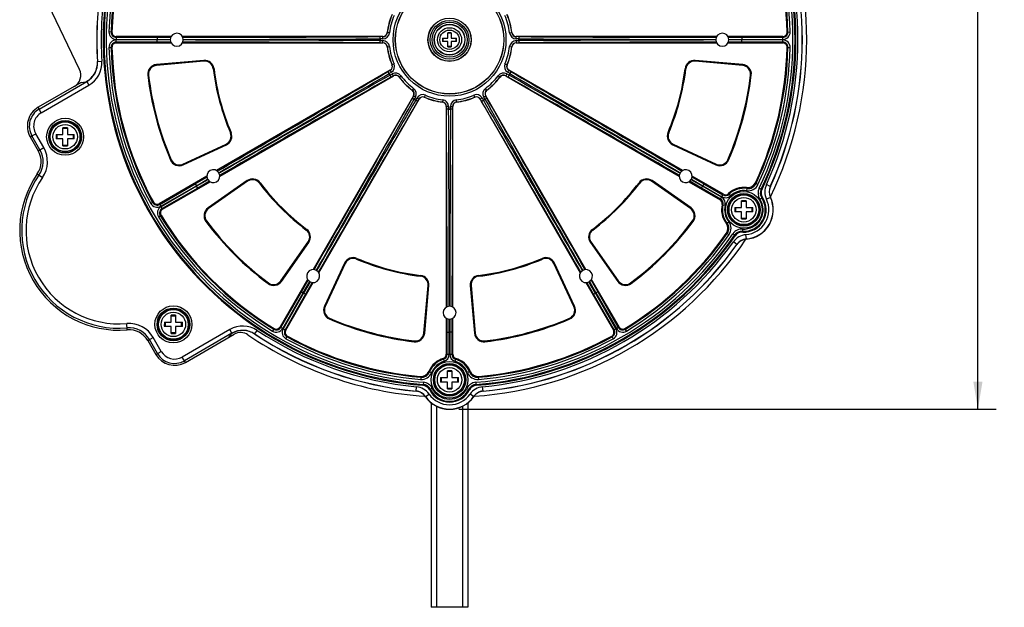
# Model space of a CAD drawing. Units: inches. Extents: x 0 to 34, y 0 to 22.
# Drawn here: x 11.3 to 18, y 8 to 12 of the extents above; entities that cross this region are included whole.
import ezdxf

# ---------------------------------------------------------------- set-up
doc = ezdxf.new("R2010")
doc.units = ezdxf.units.IN
doc.header["$LTSCALE"] = 1.87
doc.header["$MEASUREMENT"] = 0
doc.layers.get('0').update_dxf_attribs({"linetype": 'CONTINUOUS'})
doc.layers.add('ALL_ASM_MEM', color=7, linetype='CONTINUOUS')
doc.styles.get("Standard").update_dxf_attribs({"font": 'txt', "width": 0.8})
doc.dimstyles.new('DIMSTYLE_1', dxfattribs={"dimtxt": 0.15, "dimasz": 0.1875, "dimexe": 0.125, "dimexo": 0.0625, "dimgap": 0.075, "dimtad": 0, "dimtih": 1, "dimtoh": 1, "dimlfac": 1.333333, "dimzin": 0, "dimdsep": 46, "dimtxsty": 'Standard', "dimblk": '_FILLED', "dimblk1": '_FILLED', "dimblk2": '_FILLED', "dimcen": 0.09, "dimadec": 0, "dimazin": 0, "dimtp": 0.01, "dimtm": 0.01, "dimtfac": 1, "dimtofl": 0, "dimtmove": 0, "dimatfit": 3, "dimldrblk": '_FILLED', "dimfxl": 0, "dimtolj": 1, "dimtzin": 0, "dimarcsym": 0})

# ---------------------------------------------------------------- blocks, each defined once
blk = doc.blocks.new('_FILLED')
at = {"color": 0, "linetype": 'ByBlock'}
blk.add_solid([(0, 0), (-1, 0.167), (-1, -0.167)], dxfattribs=at)
blk = doc.blocks.new('*D1')
at = {"color": 2, "linetype": 'Continuous'}
for p, q in [((13.3063, 16.3949), (17.9229, 16.3949)), ((17.7979, 16.3949), (17.7979, 13.0267)), ((17.7979, 9.3585), (17.7979, 12.5017)), ((14.2567, 9.3585), (17.9229, 9.3585))]:
    blk.add_line(p, q, dxfattribs=at)
at = {"color": 2, "linetype": 'Continuous', "xscale": 0.1875, "yscale": 0.1875, "zscale": 0.1875}
for p, rotation in [((17.7979, 16.3949), 90), ((17.7979, 9.3585), 270)]:
    blk.add_blockref('_FILLED', p, dxfattribs=dict(at, rotation=rotation))
at = {"color": 2, "linetype": 'Continuous', "insert": (17.4979, 12.9517), "char_height": 0.15, "width": 0.96, "attachment_point": 2, "line_spacing_factor": 0.9}
blk.add_mtext('9.4\\P[238,30]', dxfattribs=at)

msp = doc.modelspace()

# ---------------------------------------------------------------- linework, layer by layer
at = {"layer": 'ALL_ASM_MEM', "color": 7, "linetype": 'Continuous'}
for p, q in [((11.6709, 11.6741), (11.4589, 12.1153)), ((12.2956, 11.8993), (11.9211, 11.8993)), ((13.7394, 11.8993), (12.3723, 11.8993)), ((14.1461, 11.8884), (14.1829, 11.8884)), ((14.1492, 11.8884), (14.1492, 11.8659)), ((14.1829, 11.8884), (14.1829, 11.9252)), ((14.2054, 11.9222), (14.1829, 11.9222)), ((14.2054, 11.9252), (14.2054, 11.8884)), ((14.2054, 11.8884), (14.2422, 11.8884)), ((14.2392, 11.8659), (14.2392, 11.8884)), ((16.016, 11.8993), (14.6489, 11.8993)), ((16.4672, 11.8993), (16.0928, 11.8993)), ((11.9211, 11.855), (12.2956, 11.855)), ((12.3723, 11.855), (13.7394, 11.855)), ((14.1829, 11.8659), (14.1461, 11.8659)), ((14.1829, 11.8291), (14.1829, 11.8659)), ((14.1829, 11.8322), (14.2054, 11.8322)), ((14.2054, 11.8659), (14.2054, 11.8291)), ((14.2422, 11.8659), (14.2054, 11.8659)), ((14.6489, 11.855), (16.016, 11.855)), ((16.0928, 11.855), (16.4672, 11.855)), ((12.5181, 11.7359), (12.1943, 11.7076)), ((12.5185, 11.7306), (12.1948, 11.7023)), ((16.1935, 11.7023), (15.8698, 11.7306)), ((16.194, 11.7076), (15.8703, 11.7359)), ((13.7893, 11.669), (12.6053, 10.9854)), ((12.6274, 10.9471), (13.8114, 11.6306)), ((14.5769, 11.6306), (15.7609, 10.9471)), ((15.783, 10.9854), (14.5991, 11.669)), ((11.6809, 11.5854), (11.3883, 11.4165)), ((11.6809, 11.5854), (11.7139, 11.5902)), ((11.7139, 11.5902), (11.7187, 11.5929)), ((13.9476, 11.4944), (13.264, 10.3105)), ((15.1243, 10.3105), (14.4407, 11.4944)), ((13.3024, 10.2883), (13.986, 11.4723)), ((14.172, 11.4224), (14.172, 10.0553)), ((14.2163, 10.0553), (14.2163, 11.4224)), ((14.4024, 11.4723), (15.0859, 10.2883)), ((11.5107, 11.2308), (11.5573, 11.2308)), ((11.5161, 11.2308), (11.5161, 11.2008)), ((11.5573, 11.2308), (11.5573, 11.2774)), ((11.5873, 11.2721), (11.5573, 11.2721)), ((11.5873, 11.2774), (11.5873, 11.2308)), ((11.5873, 11.2308), (11.6339, 11.2308)), ((11.6286, 11.2008), (11.6286, 11.2308)), ((11.3343, 11.2148), (11.3889, 11.1201)), ((11.5573, 11.2008), (11.5107, 11.2008)), ((11.5573, 11.1543), (11.5573, 11.2008)), ((11.5573, 11.1596), (11.5873, 11.1596)), ((11.5873, 11.2008), (11.5873, 11.1543)), ((11.6339, 11.2008), (11.5873, 11.2008)), ((12.3752, 11.029), (12.6697, 11.1663)), ((12.3775, 11.0241), (12.672, 11.1614)), ((15.7163, 11.1614), (16.0109, 11.0241)), ((15.7186, 11.1663), (16.0131, 11.029)), ((12.5389, 10.9471), (12.2146, 10.7598)), ((16.0618, 10.8244), (15.8495, 10.9471)), ((12.2367, 10.7215), (12.561, 10.9087)), ((12.8132, 10.9168), (12.547, 10.7304)), ((12.8163, 10.9124), (12.5501, 10.726)), ((15.8382, 10.726), (15.572, 10.9124)), ((15.8413, 10.7304), (15.5751, 10.9168)), ((15.8273, 10.9087), (16.0397, 10.7861)), ((16.1865, 10.7332), (16.1865, 10.7798)), ((16.2165, 10.7745), (16.1865, 10.7745)), ((16.2165, 10.7798), (16.2165, 10.7332)), ((16.1399, 10.7332), (16.1865, 10.7332)), ((16.1865, 10.7032), (16.1399, 10.7032)), ((16.1453, 10.7332), (16.1453, 10.7032)), ((16.1865, 10.6566), (16.1865, 10.7032)), ((16.2165, 10.7332), (16.2631, 10.7332)), ((16.2631, 10.7032), (16.2165, 10.7032)), ((16.2165, 10.7032), (16.2165, 10.6566)), ((16.2578, 10.7032), (16.2578, 10.7332)), ((16.1865, 10.662), (16.2165, 10.662)), ((13.043, 10.2331), (13.2294, 10.4993)), ((13.0474, 10.2301), (13.2338, 10.4963)), ((15.1545, 10.4963), (15.3409, 10.2301)), ((15.1589, 10.4993), (15.3453, 10.2331)), ((13.4784, 10.355), (13.3411, 10.0605)), ((13.4833, 10.3527), (13.346, 10.0582)), ((15.0424, 10.0582), (14.905, 10.3527)), ((15.0472, 10.0605), (14.9099, 10.355)), ((13.2257, 10.244), (13.0385, 9.9197)), ((13.0768, 9.8976), (13.264, 10.2219)), ((15.1243, 10.2219), (15.3115, 9.8976)), ((15.3499, 9.9197), (15.1626, 10.244)), ((14.0192, 9.8778), (14.0476, 10.2015)), ((14.0246, 9.8773), (14.0529, 10.2011)), ((14.3354, 10.2011), (14.3637, 9.8773)), ((14.3408, 10.2015), (14.3691, 9.8778)), ((12.2489, 9.9523), (12.2955, 9.9523)), ((12.2543, 9.9523), (12.2543, 9.9223)), ((12.2955, 9.9523), (12.2955, 9.9989)), ((12.3255, 9.9935), (12.2955, 9.9935)), ((12.3255, 9.9989), (12.3255, 9.9523)), ((12.3255, 9.9523), (12.3721, 9.9523)), ((12.3668, 9.9223), (12.3668, 9.9523)), ((14.172, 9.9786), (14.172, 9.7333)), ((14.2163, 9.7333), (14.2163, 9.9786)), ((12.2955, 9.9223), (12.2489, 9.9223)), ((12.2955, 9.8757), (12.2955, 9.9223)), ((12.2955, 9.881), (12.3255, 9.881)), ((12.3255, 9.9223), (12.3255, 9.8757)), ((12.3721, 9.9223), (12.3255, 9.9223)), ((12.7055, 9.8727), (12.6848, 9.8465)), ((12.7102, 9.8755), (12.7055, 9.8727)), ((12.1359, 9.8263), (12.1906, 9.7316)), ((12.3922, 9.6776), (12.7251, 9.8698)), ((14.1792, 9.5743), (14.1792, 9.6209)), ((14.2092, 9.6155), (14.1792, 9.6155)), ((14.2092, 9.6209), (14.2092, 9.5743)), ((14.1326, 9.5743), (14.1792, 9.5743)), ((14.1792, 9.5443), (14.1326, 9.5443)), ((14.1379, 9.5743), (14.1379, 9.5443)), ((14.1792, 9.4977), (14.1792, 9.5443)), ((14.2092, 9.5743), (14.2558, 9.5743)), ((14.2558, 9.5443), (14.2092, 9.5443)), ((14.2092, 9.5443), (14.2092, 9.4977)), ((14.2504, 9.5443), (14.2504, 9.5743)), ((14.1792, 9.503), (14.2092, 9.503)), ((14.0687, 9.4027), (14.0687, 8.0091)), ((14.3197, 9.4027), (14.3197, 8.0091)), ((14.3196, 8.0091), (14.0687, 8.0091))]:
    msp.add_line(p, q, dxfattribs=at)
at = {"layer": 'ALL_ASM_MEM', "color": 9, "linetype": 'Continuous'}
for p, q in [((11.8916, 11.9295), (11.8712, 11.93)), ((11.9211, 11.8993), (11.9211, 11.8789)), ((11.9211, 11.8936), (12.201, 11.8936)), ((12.201, 11.8936), (12.201, 11.8789)), ((12.201, 11.8936), (12.2928, 11.8936)), ((13.7394, 11.8983), (13.7205, 11.8983)), ((13.7394, 11.8835), (13.7394, 11.8993)), ((13.7844, 11.9237), (13.7687, 11.9255)), ((14.6039, 11.9237), (14.6196, 11.9255)), ((14.6489, 11.8835), (14.6489, 11.8993)), ((14.6678, 11.8983), (14.6489, 11.8983)), ((16.0955, 11.8936), (16.1873, 11.8936)), ((16.1873, 11.8936), (16.4672, 11.8936)), ((16.1873, 11.8936), (16.1873, 11.8789)), ((16.4672, 11.8789), (16.4672, 11.8993)), ((16.4967, 11.9295), (16.5172, 11.93)), ((11.8712, 11.8244), (11.8916, 11.8248)), ((11.9211, 11.8789), (12.201, 11.8789)), ((11.9211, 11.855), (11.9211, 11.8755)), ((12.201, 11.8755), (11.9211, 11.8755)), ((12.201, 11.8607), (11.9211, 11.8607)), ((12.201, 11.8789), (12.2897, 11.8789)), ((12.201, 11.8607), (12.201, 11.8755)), ((12.2897, 11.8755), (12.201, 11.8755)), ((12.2928, 11.8607), (12.201, 11.8607)), ((13.7205, 11.8561), (13.7394, 11.8561)), ((13.7394, 11.8835), (13.7218, 11.8835)), ((13.7218, 11.8708), (13.7394, 11.8708)), ((13.7394, 11.855), (13.7394, 11.8708)), ((13.7687, 11.8288), (13.7844, 11.8306)), ((14.6039, 11.8306), (14.6196, 11.8288)), ((14.6666, 11.8835), (14.6489, 11.8835)), ((14.6489, 11.8708), (14.6489, 11.855)), ((14.6489, 11.8708), (14.6666, 11.8708)), ((14.6489, 11.8561), (14.6678, 11.8561)), ((16.1873, 11.8607), (16.0955, 11.8607)), ((16.0987, 11.8789), (16.1873, 11.8789)), ((16.1873, 11.8755), (16.0987, 11.8755)), ((16.1873, 11.8789), (16.4672, 11.8789)), ((16.4672, 11.8755), (16.1873, 11.8755)), ((16.1873, 11.8607), (16.1873, 11.8755)), ((16.4672, 11.8607), (16.1873, 11.8607)), ((16.4672, 11.855), (16.4672, 11.8755)), ((16.4967, 11.8248), (16.5172, 11.8244)), ((11.7933, 11.7292), (11.7922, 11.7297)), ((11.7933, 11.7292), (11.8227, 11.731)), ((12.1948, 11.7023), (12.1943, 11.7076)), ((12.5185, 11.7306), (12.5181, 11.7359)), ((13.8161, 11.7126), (13.8016, 11.7063)), ((14.5723, 11.7126), (14.5867, 11.7063)), ((15.8698, 11.7306), (15.8703, 11.7359)), ((16.1935, 11.7023), (16.194, 11.7076)), ((12.1413, 11.6365), (12.1359, 11.6359)), ((12.5823, 11.679), (12.5876, 11.6796)), ((13.7898, 11.6681), (13.7734, 11.6586)), ((13.7972, 11.6553), (13.7819, 11.6465)), ((13.7882, 11.6355), (13.8035, 11.6443)), ((13.7972, 11.6553), (13.7893, 11.669)), ((13.7945, 11.6221), (13.8109, 11.6315)), ((13.8114, 11.6306), (13.8035, 11.6443)), ((13.8499, 11.6226), (13.8626, 11.632)), ((14.5257, 11.632), (14.5384, 11.6226)), ((14.5848, 11.6443), (14.5769, 11.6306)), ((14.5774, 11.6315), (14.5938, 11.6221)), ((14.5848, 11.6443), (14.6001, 11.6355)), ((14.5912, 11.6553), (14.5991, 11.669)), ((14.6064, 11.6465), (14.5912, 11.6553)), ((14.6149, 11.6586), (14.5985, 11.6681)), ((15.806, 11.679), (15.8007, 11.6796)), ((16.247, 11.6365), (16.2524, 11.6359)), ((11.395, 11.4048), (11.7198, 11.5923)), ((11.4098, 11.3793), (11.7345, 11.5668)), ((11.7198, 11.5923), (11.7187, 11.5929)), ((11.7198, 11.5923), (11.7345, 11.5668)), ((13.9485, 11.4939), (13.939, 11.4775)), ((13.949, 11.5456), (13.9396, 11.5329)), ((13.9613, 11.4865), (13.9476, 11.4944)), ((13.9613, 11.4865), (13.9525, 11.4712)), ((14.0233, 11.4846), (14.0296, 11.4991)), ((14.3587, 11.4991), (14.365, 11.4846)), ((14.427, 11.4865), (14.4407, 11.4944)), ((14.4358, 11.4712), (14.427, 11.4865)), ((14.4487, 11.5329), (14.4393, 11.5456)), ((14.4493, 11.4775), (14.4398, 11.4939)), ((13.9635, 11.4649), (13.9723, 11.4802)), ((13.9723, 11.4802), (13.986, 11.4723)), ((13.9756, 11.4564), (13.9851, 11.4728)), ((14.1476, 11.4675), (14.1458, 11.4518)), ((14.1878, 11.4224), (14.172, 11.4224)), ((14.1731, 11.4224), (14.1731, 11.4035)), ((14.1878, 11.4224), (14.1878, 11.4048)), ((14.2005, 11.4048), (14.2005, 11.4224)), ((14.2005, 11.4224), (14.2163, 11.4224)), ((14.2153, 11.4035), (14.2153, 11.4224)), ((14.2425, 11.4518), (14.2407, 11.4675)), ((14.416, 11.4802), (14.4024, 11.4723)), ((14.4033, 11.4728), (14.4127, 11.4564)), ((14.416, 11.4802), (14.4249, 11.4649)), ((11.4098, 11.3793), (11.3883, 11.4165)), ((11.3343, 11.2148), (11.3715, 11.2363)), ((11.4006, 11.1268), (11.3459, 11.2215)), ((11.4261, 11.1416), (11.3715, 11.2363)), ((12.6991, 11.2429), (12.7041, 11.245)), ((15.6892, 11.2429), (15.6842, 11.245)), ((12.6697, 11.1663), (12.672, 11.1614)), ((15.7186, 11.1663), (15.7163, 11.1614)), ((11.3889, 11.1201), (11.4261, 11.1416)), ((12.296, 11.0591), (12.2911, 11.057)), ((12.3752, 11.029), (12.3775, 11.0241)), ((16.0131, 11.029), (16.0109, 11.0241)), ((16.0923, 11.0591), (16.0972, 11.057)), ((11.3826, 10.9624), (11.4179, 10.938)), ((12.2174, 10.7549), (12.4598, 10.8949)), ((12.2248, 10.7421), (12.4672, 10.8821)), ((12.4598, 10.8949), (12.5393, 10.9408)), ((12.4598, 10.8949), (12.4672, 10.8821)), ((12.4672, 10.8821), (12.544, 10.9264)), ((12.5457, 10.9234), (12.4689, 10.8791)), ((12.5558, 10.9122), (12.4763, 10.8664)), ((12.8163, 10.9124), (12.8132, 10.9168)), ((12.8973, 10.8996), (12.9016, 10.9028)), ((15.491, 10.8996), (15.4867, 10.9028)), ((15.572, 10.9124), (15.5751, 10.9168)), ((15.912, 10.8664), (15.8325, 10.9122)), ((15.9194, 10.8791), (15.8426, 10.9234)), ((15.8444, 10.9264), (15.9211, 10.8821)), ((15.849, 10.9408), (15.9285, 10.8949)), ((15.9285, 10.8949), (15.9211, 10.8821)), ((15.9211, 10.8821), (16.0516, 10.8067)), ((15.9285, 10.8949), (16.059, 10.8195)), ((16.2843, 10.8964), (16.2977, 10.8902)), ((16.382, 10.8774), (16.3551, 10.8897)), ((12.4689, 10.8791), (12.2265, 10.7392)), ((12.4763, 10.8664), (12.2339, 10.7264)), ((12.4763, 10.8664), (12.4689, 10.8791)), ((15.912, 10.8664), (15.9194, 10.8791)), ((16.0425, 10.791), (15.912, 10.8664)), ((16.0499, 10.8038), (15.9194, 10.8791)), ((16.0516, 10.8067), (16.0618, 10.8244)), ((16.0969, 10.8286), (16.111, 10.8137)), ((16.2225, 10.8631), (16.2204, 10.8485)), ((16.3056, 10.8645), (16.3189, 10.8581)), ((16.382, 10.8774), (16.3831, 10.8774)), ((12.1739, 10.7712), (12.156, 10.7614)), ((12.2146, 10.7598), (12.2248, 10.7421)), ((16.0397, 10.7861), (16.0499, 10.8038)), ((16.0536, 10.7536), (16.0735, 10.7489)), ((16.3109, 10.7915), (16.3231, 10.7997)), ((16.3823, 10.803), (16.3556, 10.7905)), ((16.3823, 10.803), (16.3835, 10.8032)), ((12.2088, 10.6699), (12.2263, 10.6806)), ((12.2367, 10.7215), (12.2265, 10.7392)), ((12.5501, 10.726), (12.547, 10.7304)), ((15.8382, 10.726), (15.8413, 10.7304)), ((12.5366, 10.6423), (12.5323, 10.6391)), ((15.8517, 10.6423), (15.856, 10.6391)), ((16.0865, 10.6276), (16.0981, 10.6368)), ((13.2166, 10.5804), (13.2198, 10.5847)), ((15.1718, 10.5804), (15.1685, 10.5847)), ((16.0886, 10.5574), (16.1007, 10.549)), ((16.1269, 10.5549), (16.1391, 10.5466)), ((16.1927, 10.5869), (16.1917, 10.5722)), ((16.2185, 10.5192), (16.216, 10.5486)), ((13.2294, 10.4993), (13.2338, 10.4963)), ((15.1589, 10.4993), (15.1545, 10.4963)), ((16.1539, 10.4823), (16.1298, 10.4995)), ((16.1539, 10.4823), (16.1545, 10.4813)), ((16.2185, 10.5192), (16.2189, 10.5182)), ((13.4833, 10.3527), (13.4784, 10.355)), ((13.5599, 10.3821), (13.562, 10.3871)), ((14.8284, 10.3821), (14.8263, 10.3871)), ((14.905, 10.3527), (14.9099, 10.355)), ((12.9593, 10.2196), (12.9561, 10.2153)), ((13.043, 10.2331), (13.0474, 10.2301)), ((13.1834, 10.1593), (13.2292, 10.2388)), ((13.1961, 10.1519), (13.2404, 10.2287)), ((13.2434, 10.227), (13.1991, 10.1502)), ((13.2577, 10.2223), (13.2119, 10.1429)), ((13.9959, 10.2653), (13.9966, 10.2706)), ((14.3924, 10.2653), (14.3917, 10.2706)), ((15.1765, 10.1429), (15.1306, 10.2223)), ((15.1892, 10.1502), (15.1449, 10.227)), ((15.1479, 10.2287), (15.1922, 10.1519)), ((15.1591, 10.2388), (15.205, 10.1593)), ((15.3453, 10.2331), (15.3409, 10.2301)), ((15.429, 10.2196), (15.4322, 10.2153)), ((13.0434, 9.9169), (13.1834, 10.1593)), ((13.0562, 9.9095), (13.1961, 10.1519)), ((13.1991, 10.1502), (13.0591, 9.9078)), ((13.2119, 10.1429), (13.0719, 9.9004)), ((13.1834, 10.1593), (13.1961, 10.1519)), ((13.2119, 10.1429), (13.1991, 10.1502)), ((14.0476, 10.2015), (14.0529, 10.2011)), ((14.3408, 10.2015), (14.3354, 10.2011)), ((15.1765, 10.1429), (15.1892, 10.1502)), ((15.3164, 9.9004), (15.1765, 10.1429)), ((15.3292, 9.9078), (15.1892, 10.1502)), ((15.205, 10.1593), (15.1922, 10.1519)), ((15.1922, 10.1519), (15.3321, 9.9095)), ((15.205, 10.1593), (15.3449, 9.9169)), ((13.346, 10.0582), (13.3411, 10.0605)), ((15.0424, 10.0582), (15.0472, 10.0605)), ((11.9962, 9.8996), (11.9927, 9.9424)), ((13.3761, 9.979), (13.374, 9.9741)), ((14.1777, 9.8841), (14.1777, 9.9758)), ((14.1925, 9.8841), (14.1924, 9.9727)), ((14.1959, 9.9727), (14.1959, 9.8841)), ((14.2106, 9.9758), (14.2106, 9.8841)), ((15.0122, 9.979), (15.0143, 9.9741)), ((12.6955, 9.9023), (12.3708, 9.7148)), ((12.7103, 9.8767), (12.3855, 9.6892)), ((12.7103, 9.8767), (12.6955, 9.9023)), ((12.7103, 9.8767), (12.7102, 9.8755)), ((12.8656, 9.872), (12.8819, 9.8966)), ((12.9975, 9.9093), (12.9869, 9.8918)), ((13.0385, 9.9197), (13.0562, 9.9095)), ((13.0591, 9.9078), (13.0768, 9.8976)), ((14.0192, 9.8778), (14.0246, 9.8773)), ((14.1777, 9.8841), (14.1925, 9.8841)), ((14.1777, 9.7333), (14.1777, 9.8841)), ((14.1925, 9.7333), (14.1925, 9.8841)), ((14.2106, 9.8841), (14.1959, 9.8841)), ((14.1959, 9.8841), (14.1959, 9.7333)), ((14.2106, 9.8841), (14.2106, 9.7333)), ((14.3691, 9.8778), (14.3637, 9.8773)), ((15.3115, 9.8976), (15.3292, 9.9078)), ((15.3321, 9.9095), (15.3499, 9.9197)), ((15.4014, 9.8918), (15.3908, 9.9093)), ((12.1359, 9.8263), (12.1731, 9.8478)), ((12.2022, 9.7384), (12.1476, 9.833)), ((12.2278, 9.7531), (12.1731, 9.8478)), ((12.8656, 9.872), (12.8655, 9.8707)), ((13.0784, 9.839), (13.0882, 9.8569)), ((13.9535, 9.8243), (13.9529, 9.819)), ((14.4348, 9.8243), (14.4354, 9.819)), ((15.3001, 9.8569), (15.3099, 9.839)), ((12.1906, 9.7316), (12.2278, 9.7531)), ((12.3922, 9.6776), (12.3708, 9.7148)), ((14.1509, 9.705), (14.1567, 9.6854)), ((14.172, 9.7333), (14.1925, 9.7333)), ((14.1959, 9.7333), (14.2163, 9.7333)), ((14.2316, 9.6854), (14.2374, 9.705)), ((14.0582, 9.6136), (14.0719, 9.6081)), ((14.3301, 9.6136), (14.3164, 9.6081)), ((13.9984, 9.5766), (13.9972, 9.5619)), ((14.0154, 9.5422), (14.0143, 9.5275)), ((14.3729, 9.5422), (14.374, 9.5275)), ((14.3899, 9.5766), (14.3912, 9.5619)), ((13.9661, 9.4826), (13.9655, 9.4816)), ((13.9661, 9.4826), (13.9689, 9.512)), ((14.076, 9.5012), (14.0628, 9.4947)), ((14.3123, 9.5012), (14.3255, 9.4947)), ((14.4223, 9.4826), (14.4195, 9.512)), ((14.4223, 9.4826), (14.4228, 9.4816)), ((14.0303, 9.4451), (14.0296, 9.4442)), ((14.0303, 9.4451), (14.0545, 9.4619)), ((14.358, 9.4451), (14.3338, 9.4619)), ((14.358, 9.4451), (14.3587, 9.4442)), ((14.1056, 9.3792), (14.1056, 8.0091)), ((14.2827, 9.3792), (14.2827, 8.0091))]:
    msp.add_line(p, q, dxfattribs=at)
for centre, radius in [((14.1942, 11.8772), 0.3849), ((14.1942, 11.8772), 0.3701), ((14.1942, 11.8772), 0.1466), ((14.1942, 11.8772), 0.1318), ((14.1942, 11.8772), 0.1197), ((14.1942, 11.8772), 0.1049), ((14.1942, 11.8772), 0.066), ((11.5723, 11.2158), 0.1261), ((11.5723, 11.2158), 0.1114), ((11.5723, 11.2158), 0.1083), ((11.5723, 11.2158), 0.0833), ((16.2015, 10.7182), 0.1254), ((16.2015, 10.7182), 0.1106), ((16.2015, 10.7182), 0.1083), ((16.2015, 10.7182), 0.0833), ((12.3105, 9.9373), 0.1261), ((12.3105, 9.9373), 0.1114), ((12.3105, 9.9373), 0.1083), ((12.3105, 9.9373), 0.0833), ((14.1942, 9.5593), 0.1254), ((14.1942, 9.5593), 0.1106), ((14.1942, 9.5593), 0.1083), ((14.1942, 9.5593), 0.0833)]:
    msp.add_circle(centre, radius, dxfattribs=at)
at = {"layer": 'ALL_ASM_MEM', "color": 7, "linetype": 'Continuous'}
for centre, radius in [((14.1942, 11.8772), 0.3691), ((14.1942, 11.8772), 0.1476), ((14.1942, 11.8772), 0.1033), ((14.1942, 11.8772), 0.0821), ((11.5723, 11.2158), 0.1013), ((16.2015, 10.7182), 0.1013), ((12.3105, 9.9373), 0.1013), ((14.1942, 9.5593), 0.1013)]:
    msp.add_circle(centre, radius, dxfattribs=at)
at = {"layer": 'ALL_ASM_MEM', "color": 9, "linetype": 'Continuous'}
for centre, radius, start, end in [((14.1942, 11.8772), 2.3236, 151.30229, 178.69771), ((14.1942, 11.8772), 2.3088, 151.30229, 178.69771), ((14.1942, 11.8772), 2.3565, 334.37691, 25.62309), ((14.1942, 11.8772), 2.3088, 1.30229, 25.13658), ((14.1942, 11.8772), 2.3236, 1.30229, 25.13658), ((14.1942, 11.8772), 2.3418, 334.37691, 25.62309), ((14.1942, 11.8772), 2.3759, 335.4412, 24.5588), ((14.1942, 11.8772), 2.4054, 335.4412, 24.5588), ((14.1942, 11.8772), 2.3565, 162.8429, 265.62309), ((14.1942, 11.8772), 2.3418, 162.8429, 265.62309), ((14.1942, 11.8772), 2.4054, 171.0133, 183.52729), ((14.1942, 11.8772), 2.3759, 170.95754, 183.52729), ((14.1942, 11.8772), 0.4271, 156.4827, 173.5173), ((14.1942, 11.8772), 0.4123, 156.4827, 173.5173), ((14.1942, 11.8772), 0.4123, 6.4827, 23.5173), ((14.1942, 11.8772), 0.4271, 6.4827, 23.5173), ((11.9211, 11.9288), 0.05, 178.69771, 270), ((11.9211, 11.9288), 0.0352, 178.69771, 270), ((12.2049, 259.5214), 247.6278, 270.039369, 270.35068), ((13.7394, 11.9288), 0.0306, 270, 353.5173), ((13.7394, 11.9288), 0.0453, 270, 353.5173), ((14.6489, 11.9288), 0.0453, 186.4827, 270), ((14.6489, 11.9288), 0.0306, 186.4827, 270), ((16.1772, 257.6902), 245.7966, 269.648161, 269.961791), ((16.4672, 11.9288), 0.05, 270, 1.30229), ((16.4672, 11.9288), 0.0352, 270, 1.30229), ((11.9211, 11.8255), 0.05, 90, 181.30229), ((14.1942, 11.8772), 2.3236, 181.30229, 208.69771), ((11.9211, 11.8255), 0.0352, 90, 181.30229), ((14.1942, 11.8772), 2.3088, 181.30229, 208.69771), ((14.1942, 11.8772), 1.9931, 179.95108, 180.04892), ((12.2111, -233.9359), 245.7966, 89.648161, 89.961791), ((12.2019, 263.0855), 251.2066, 270.040209, 270.346658), ((12.1992, -240.1147), 251.9901, 89.653818, 89.959315), ((13.7394, 11.8255), 0.0453, 6.4827, 90), ((13.7394, 11.8255), 0.0306, 6.4827, 90), ((14.1942, 11.8772), 0.4271, 186.4827, 203.5173), ((14.1942, 11.8772), 0.4123, 186.4827, 203.5173), ((14.1942, 11.8772), 0.4123, 336.4827, 353.5173), ((14.1942, 11.8772), 0.4271, 336.4827, 353.5173), ((14.6489, 11.8255), 0.0453, 90, 173.5173), ((14.6489, 11.8255), 0.0306, 90, 173.5173), ((16.1891, 263.869), 251.9901, 269.653818, 269.959315), ((16.1864, -239.3312), 251.2066, 90.040209, 90.346658), ((16.1834, -235.767), 247.6278, 90.039369, 90.35068), ((14.1942, 11.8772), 1.9931, 359.95108, 0.04892), ((14.1942, 11.8772), 2.3088, 334.86342, 358.69771), ((14.1942, 11.8772), 2.3236, 334.86342, 358.69771), ((16.4672, 11.8255), 0.05, 358.69771, 90), ((16.4672, 11.8255), 0.0352, 358.69771, 90), ((11.6461, 11.7201), 0.1475, 299.98611, 3.54118), ((11.646, 11.7201), 0.177, 299.99825, 3.52904), ((13.7745, 11.6946), 0.0306, 300, 23.5173), ((13.7745, 11.6946), 0.0453, 300, 23.5173), ((14.6138, 11.6946), 0.0453, 156.4827, 240), ((14.6138, 11.6946), 0.0306, 156.4827, 240), ((-111.3507, 225.3487), 247.6278, 300.039369, 300.35068), ((-113.1354, 228.4338), 251.2066, 300.040209, 300.346658), ((138.4624, -207.3516), 251.9901, 119.653818, 119.959315), ((135.3833, -201.9947), 245.7966, 119.648161, 119.961791), ((13.8262, 11.6051), 0.0453, 36.4827, 120), ((13.8262, 11.6051), 0.0306, 36.4827, 120), ((14.1942, 11.8772), 0.4271, 216.4827, 233.5173), ((14.1942, 11.8772), 0.4123, 216.4827, 233.5173), ((14.1942, 11.8772), 0.4123, 306.4827, 323.5173), ((14.1942, 11.8772), 0.4271, 306.4827, 323.5173), ((14.5621, 11.6051), 0.0453, 60, 143.5173), ((14.5621, 11.6051), 0.0306, 60, 143.5173), ((-107.9052, -203.5837), 247.6278, 60.039369, 60.35068), ((-109.6847, -206.6718), 251.2066, 60.040209, 60.346658), ((141.9177, 229.111), 251.9901, 239.653818, 239.959315), ((138.8181, 223.766), 245.7966, 239.648161, 239.961791), ((13.922, 11.5092), 0.0306, 330, 53.5173), ((13.922, 11.5092), 0.0453, 330, 53.5173), ((14.0115, 11.4575), 0.0453, 66.4827, 150), ((14.0115, 11.4575), 0.0306, 66.4827, 150), ((14.1942, 11.8772), 0.4271, 246.4827, 263.5173), ((14.1942, 11.8772), 0.4123, 246.4827, 263.5173), ((14.1942, 11.8772), 0.4123, 276.4827, 293.5173), ((14.1942, 11.8772), 0.4271, 276.4827, 293.5173), ((14.3768, 11.4575), 0.0453, 30, 113.5173), ((14.3768, 11.4575), 0.0306, 30, 113.5173), ((14.4663, 11.5092), 0.0453, 126.4827, 210), ((14.4663, 11.5092), 0.0306, 126.4827, 210), ((-201.2667, 133.9765), 247.6278, 330.039369, 330.35068), ((-204.3548, 135.756), 251.2066, 330.040209, 330.346658), ((231.428, -115.8464), 251.9901, 149.653818, 149.959315), ((226.083, -112.7467), 245.7966, 149.648161, 149.961791), ((14.1425, 11.4224), 0.0306, 0, 83.5173), ((14.1425, 11.4224), 0.0453, 0, 83.5173), ((14.2458, 11.4224), 0.0453, 96.4827, 180), ((14.2458, 11.4224), 0.0306, 96.4827, 180), ((-199.2774, -113.6677), 247.6278, 30.039369, 30.35068), ((-202.3625, -115.4524), 251.2066, 30.040209, 30.346658), ((233.4229, 136.1454), 251.9901, 209.653818, 209.959315), ((228.066, 133.0663), 245.7966, 209.648161, 209.961791), ((11.4621, 11.2886), 0.1342, 120, 210), ((11.4621, 11.2886), 0.1047, 120, 210), ((-233.4501, 9.8879), 247.6278, 0.039369, 0.35068), ((-237.0142, 9.8849), 251.2066, 0.040209, 0.346658), ((266.186, 9.8823), 251.9901, 179.653818, 179.959315), ((260.0072, 9.8941), 245.7966, 179.648161, 179.961791), ((11.2611, 11.0463), 0.1611, 325.37693, 30), ((11.2611, 11.0463), 0.1906, 325.37693, 30), ((11.9414, 10.5766), 0.6657, 145.37693, 274.62307), ((11.9414, 10.5766), 0.6362, 145.37693, 274.62307), ((14.1942, 11.8772), 1.9931, 209.95108, 210.04892), ((14.1942, 11.8772), 1.9931, 329.95108, 330.04892), ((16.2309, 10.9215), 0.0738, 261.77107, 334.86716), ((16.2309, 10.9215), 0.059, 261.75497, 334.88326), ((15.7103, 10.5962), 0.6478, 27.60869, 28.23866), ((16.4625, 10.8406), 0.118, 155.43975, 205.12904), ((16.0766, 10.85), 0.05, 240, 313.46788), ((16.0766, 10.85), 0.0352, 240, 313.46788), ((16.2015, 10.7182), 0.1464, 81.77481, 133.46788), ((16.2015, 10.7182), 0.1316, 81.77481, 133.46788), ((15.8588, 10.7335), 0.3861, 19.62147, 20.57551), ((16.3721, 10.8326), 0.0738, 154.37549, 213.83478), ((16.3721, 10.8326), 0.059, 154.36401, 213.84626), ((16.3761, 9.9218), 0.938, 93.1003, 93.49718), ((16.4625, 10.8406), 0.0885, 155.42788, 205.14091), ((12.1998, 10.7854), 0.05, 208.69771, 300), ((12.1998, 10.7854), 0.0352, 208.69771, 300), ((16.0249, 10.7605), 0.0352, 346.53212, 60), ((16.0249, 10.7605), 0.05, 346.53212, 60), ((16.2015, 10.7182), 0.1464, 166.53212, 218.22519), ((16.2015, 10.7182), 0.1316, 166.53212, 218.22519), ((16.2015, 10.7182), 0.1464, 266.16664, 33.83336), ((16.2015, 10.7182), 0.1316, 266.16664, 33.83336), ((16.2015, 10.7182), 0.1702, 274.87241, 25.12759), ((16.2015, 10.7182), 0.1997, 274.87241, 25.12759), ((16.4234, 10.3148), 0.4952, 100.97548, 101.68574), ((12.2515, 10.6959), 0.05, 120, 211.30229), ((12.2515, 10.6959), 0.0352, 120, 211.30229), ((14.1942, 11.8772), 2.3236, 211.30229, 238.69771), ((14.1942, 11.8772), 2.3088, 211.30229, 238.69771), ((16.017, 11.0074), 0.3861, 279.42449, 280.37853), ((16.0402, 10.5911), 0.059, 325.11678, 38.24499), ((16.0402, 10.5911), 0.0738, 325.13288, 38.22889), ((14.1942, 11.8772), 2.3418, 274.37691, 325.62309), ((14.1942, 11.8772), 2.3565, 274.37691, 325.62309), ((14.1942, 11.8772), 2.3088, 301.30229, 325.13658), ((14.1942, 11.8772), 2.3236, 301.30229, 325.13658), ((16.0616, 11.2047), 0.6478, 271.76135, 272.39131), ((16.1878, 10.5133), 0.0738, 86.16378, 145.62595), ((16.226, 10.431), 0.118, 94.87095, 144.56026), ((16.1878, 10.5133), 0.059, 86.15232, 145.63741), ((16.9785, 10.9652), 0.938, 206.50282, 206.89971), ((16.6618, 10.7278), 0.4952, 198.31426, 199.02452), ((14.1942, 11.8772), 2.3759, 275.4412, 324.5588), ((14.1942, 11.8772), 2.4054, 275.4412, 324.5588), ((16.226, 10.4311), 0.0885, 94.85909, 144.57212), ((14.1942, 11.8772), 1.9931, 239.95108, 240.04892), ((14.1942, 11.8772), 1.9931, 299.95108, 300.04892), ((12.0081, 9.7525), 0.1906, 30, 94.62307), ((12.0081, 9.7525), 0.1611, 30, 94.62307), ((12.7841, 9.749), 0.177, 56.47096, 120.00175), ((12.7841, 9.749), 0.1475, 56.45882, 120.01389), ((14.1942, 11.8772), 2.3759, 236.47271, 264.5588), ((13.0129, 9.9345), 0.05, 238.69771, 330), ((13.0129, 9.9345), 0.0352, 238.69771, 330), ((13.1024, 9.8828), 0.05, 150, 241.30229), ((13.1024, 9.8828), 0.0352, 150, 241.30229), ((14.1942, 11.8772), 1.9931, 269.95108, 270.04892), ((15.2859, 9.8828), 0.0352, 298.69771, 30), ((15.2859, 9.8828), 0.05, 298.69771, 30), ((15.3754, 9.9345), 0.05, 210, 301.30229), ((15.3754, 9.9345), 0.0352, 210, 301.30229), ((14.1942, 11.8772), 2.4054, 236.47271, 264.5588), ((14.1942, 11.8772), 2.3236, 241.30229, 265.13658), ((14.1942, 11.8772), 2.3088, 241.30229, 265.13658), ((14.1942, 11.8772), 2.3088, 274.86342, 298.69771), ((14.1942, 11.8772), 2.3236, 274.86342, 298.69771), ((12.3184, 9.8055), 0.1342, 210, 300), ((12.3184, 9.8055), 0.1047, 210, 300), ((14.1942, 9.5593), 0.1464, 106.53212, 158.22519), ((14.1942, 9.5593), 0.1316, 106.53212, 158.22519), ((14.1425, 9.7333), 0.0352, 286.53212, 360), ((14.1425, 9.7333), 0.05, 286.53212, 360), ((14.2458, 9.7333), 0.05, 180, 253.46788), ((14.2458, 9.7333), 0.0352, 180, 253.46788), ((14.1942, 9.5593), 0.1316, 21.77481, 73.46788), ((14.1942, 9.5593), 0.1464, 21.77481, 73.46788), ((14.0034, 9.6354), 0.0738, 265.13288, 338.22889), ((14.0034, 9.6354), 0.059, 265.11678, 338.24499), ((14.3523, 9.8637), 0.3861, 219.42449, 220.37853), ((14.3849, 9.6354), 0.0738, 201.77107, 274.86716), ((14.036, 9.8637), 0.3861, 319.62147, 320.57551), ((14.3849, 9.6354), 0.059, 201.75497, 274.88326), ((14.5455, 9.9237), 0.6478, 211.76135, 212.39131), ((14.0098, 9.4687), 0.0738, 26.16378, 85.62595), ((14.3785, 9.4687), 0.0738, 94.37549, 153.83478), ((13.8429, 9.9237), 0.6479, 327.6087, 328.23865), ((13.9577, 9.3945), 0.0885, 34.85909, 84.57212), ((13.9577, 9.3945), 0.118, 34.87095, 84.56026), ((14.7965, 9.0099), 0.938, 146.50282, 146.89971), ((14.0098, 9.4687), 0.059, 26.15232, 85.63741), ((14.4326, 9.1654), 0.4952, 138.31426, 139.02452), ((14.1942, 9.5593), 0.1464, 206.16664, 333.83336), ((14.1942, 9.5593), 0.1316, 206.16664, 333.83336), ((14.3785, 9.4687), 0.059, 94.36401, 153.84626), ((13.9557, 9.1654), 0.4952, 40.97548, 41.68574), ((14.4306, 9.3945), 0.118, 95.43975, 145.12904), ((14.4306, 9.3945), 0.0885, 95.42788, 145.14091), ((13.5918, 9.0099), 0.938, 33.1003, 33.49718), ((14.1942, 9.5593), 0.1997, 214.87241, 325.12759), ((14.1942, 9.5593), 0.1702, 214.87241, 325.12759)]:
    msp.add_arc(centre, radius, start, end, dxfattribs=at)
at = {"layer": 'ALL_ASM_MEM', "color": 7, "linetype": 'Continuous'}
for centre, radius, start, end in [((14.1942, 11.8772), 2.3031, 151.30229, 178.69771), ((14.1942, 11.8772), 2.3622, 334.45313, 25.54687), ((14.1942, 11.8772), 2.436, 333.93131, 26.07473), ((14.1942, 11.8772), 2.3031, 1.30229, 25.03008), ((14.1942, 11.8772), 2.4065, 335.45253, 24.54747), ((14.1942, 11.8772), 2.3622, 162.95163, 265.54687), ((14.1942, 11.8772), 2.4065, 171.01529, 183.51247), ((14.1942, 11.8772), 0.4281, 156.4827, 173.5173), ((14.1942, 11.8772), 0.4281, 6.4827, 23.5173), ((11.9211, 11.9288), 0.0295, 178.69771, 270), ((12.3339, 11.8772), 0.0443, 182.22189, 177.8194), ((13.7394, 11.9288), 0.0295, 270, 353.5173), ((15.4822, 11.8772), 1.3361, 179.5176, 180.00004), ((14.1942, 10.5891), 1.3361, 89.51758, 90.48242), ((12.9069, 11.8772), 1.3353, 359.99982, 0.48253), ((14.6489, 11.9288), 0.0295, 186.4827, 270), ((16.0544, 11.8772), 0.0443, 2.22189, 357.8194), ((16.4672, 11.9288), 0.0295, 270, 1.30229), ((11.9211, 11.8255), 0.0295, 90, 181.30229), ((14.1942, 11.8772), 2.3031, 181.30229, 208.69771), ((12.332, 11.8771), 0.0423, 177.66693, 182.27127), ((14.1942, 11.8772), 0.4724, 179.23087, 180.76913), ((13.7394, 11.8255), 0.0295, 6.4827, 90), ((14.1942, 11.8772), 0.4281, 186.4827, 203.5173), ((15.4814, 11.8772), 1.3353, 179.99982, 180.48253), ((14.1942, 13.1652), 1.3361, 269.51758, 270.48242), ((12.9061, 11.8772), 1.3361, 359.5176, 0.00004), ((14.1942, 11.8772), 0.4281, 336.4827, 353.5173), ((14.6489, 11.8255), 0.0295, 90, 173.5173), ((14.1942, 11.8772), 0.4724, 359.23087, 0.76913), ((16.0563, 11.8772), 0.0423, 357.66693, 2.27127), ((14.1942, 11.8772), 2.3031, 334.96992, 358.69771), ((16.4672, 11.8255), 0.0295, 358.69771, 90), ((12.1999, 11.6434), 0.0644, 95, 186.68541), ((12.1999, 11.6434), 0.0591, 95, 186.68541), ((12.5237, 11.6717), 0.0644, 7.01079, 95), ((12.5237, 11.6717), 0.0591, 7.01079, 95), ((13.7745, 11.6946), 0.0295, 300, 23.5173), ((14.6138, 11.6946), 0.0295, 156.4827, 240), ((15.8646, 11.6717), 0.0644, 85, 172.98921), ((15.8646, 11.6717), 0.0591, 85, 172.98921), ((16.1884, 11.6434), 0.0591, 353.31459, 85), ((16.1884, 11.6434), 0.0644, 353.31459, 85), ((14.1942, 11.8772), 2.0723, 186.68541, 203.31459), ((14.1942, 11.8772), 2.0669, 186.68541, 203.31459), ((14.1942, 11.8772), 1.624, 187.01079, 202.98921), ((14.1942, 11.8772), 1.6186, 187.01079, 202.98921), ((14.1942, 11.8772), 0.4724, 209.23087, 210.76913), ((13.8262, 11.6051), 0.0295, 36.4827, 120), ((14.1942, 11.8772), 0.4281, 216.4827, 233.5173), ((14.1942, 11.8772), 0.4281, 306.4827, 323.5173), ((14.5621, 11.6051), 0.0295, 60, 143.5173), ((14.1942, 11.8772), 0.4724, 329.23087, 330.76913), ((14.1942, 11.8772), 1.6186, 337.01079, 352.98921), ((14.1942, 11.8772), 1.624, 337.01079, 352.98921), ((14.1942, 11.8772), 2.0669, 336.68541, 353.31459), ((14.1942, 11.8772), 2.0723, 336.68541, 353.31459), ((13.922, 11.5092), 0.0295, 330, 53.5173), ((14.0115, 11.4575), 0.0295, 66.4827, 150), ((14.1942, 11.8772), 0.4281, 246.4827, 263.5173), ((14.1942, 11.8772), 0.4281, 276.4827, 293.5173), ((14.3768, 11.4575), 0.0295, 30, 113.5173), ((14.4663, 11.5092), 0.0295, 126.4827, 210), ((14.1942, 11.8772), 0.4724, 239.23087, 240.76913), ((14.1425, 11.4224), 0.0295, 0, 83.5173), ((14.2458, 11.4224), 0.0295, 96.4827, 180), ((14.1942, 11.8772), 0.4724, 299.23087, 300.76913), ((11.4621, 11.2886), 0.1476, 120, 210), ((14.1942, 11.8772), 0.4724, 269.23087, 270.76913), ((13.8609, 11.2158), 2.3502, 179.63433, 180.00002), ((13.8601, 11.2158), 2.3495, 179.99992, 180.36573), ((11.5723, 8.9272), 2.3503, 89.63432, 90.36568), ((9.2845, 11.2159), 2.3495, 359.99992, 0.36573), ((9.2837, 11.2158), 2.3502, 359.63433, 0.00002), ((12.6448, 11.2198), 0.0591, 295, 22.98921), ((12.6448, 11.2198), 0.0644, 295, 22.98921), ((15.7436, 11.2198), 0.0644, 157.01079, 245), ((15.7436, 11.2198), 0.0591, 157.01079, 245), ((11.5723, 13.5045), 2.3503, 269.63432, 270.36568), ((11.2611, 11.0463), 0.1476, 325.37693, 30), ((12.3502, 11.0825), 0.0644, 203.31459, 295), ((12.3502, 11.0825), 0.0591, 203.31459, 295), ((16.0381, 11.0825), 0.0644, 245, 336.68541), ((16.0381, 11.0825), 0.0591, 245, 336.68541), ((11.9414, 10.5766), 0.6791, 145.37693, 274.62307), ((12.5831, 10.9471), 0.0443, 211.29641, 208.7036), ((15.8052, 10.9471), 0.0443, 331.29641, 328.7036), ((12.5815, 10.9461), 0.0423, 207.66693, 212.27127), ((12.8502, 10.864), 0.0644, 37.01079, 125), ((12.8502, 10.864), 0.0591, 37.01079, 125), ((14.1942, 11.8772), 1.624, 217.01079, 232.98921), ((14.1942, 11.8772), 1.6186, 217.01079, 232.98921), ((14.1942, 11.8772), 1.6186, 307.01079, 322.98921), ((14.1942, 11.8772), 1.624, 307.01079, 322.98921), ((15.5381, 10.864), 0.0644, 55, 142.98921), ((15.5381, 10.864), 0.0591, 55, 142.98921), ((15.8069, 10.9461), 0.0423, 327.66693, 332.27127), ((16.2275, 10.9277), 0.059, 262.91801, 334.97591), ((16.0766, 10.85), 0.0295, 240, 313.46788), ((16.2015, 10.7182), 0.1521, 82.92401, 133.46788), ((16.3786, 10.833), 0.059, 154.44457, 212.95669), ((16.4637, 10.8406), 0.0885, 155.4509, 205.03133), ((12.1998, 10.7854), 0.0295, 208.69771, 300), ((16.0249, 10.7605), 0.0295, 346.53212, 60), ((16.2015, 10.7182), 0.1521, 166.53212, 217.07599), ((16.2015, 8.4296), 2.3503, 89.63432, 90.36568), ((16.2015, 10.7182), 0.1521, 267.05186, 32.94814), ((16.2015, 10.7182), 0.2008, 274.97031, 25.02969), ((12.2515, 10.6959), 0.0295, 120, 211.30229), ((14.1942, 11.8772), 2.3031, 211.30229, 238.69771), ((12.584, 10.6776), 0.0644, 125, 216.68541), ((12.584, 10.6776), 0.0591, 125, 216.68541), ((15.8043, 10.6776), 0.0591, 323.31459, 55), ((15.8043, 10.6776), 0.0644, 323.31459, 55), ((18.4901, 10.7182), 2.3502, 179.63433, 180.00002), ((18.4894, 10.7182), 2.3495, 179.99992, 180.36573), ((13.9137, 10.7182), 2.3495, 359.99992, 0.36573), ((13.9129, 10.7182), 2.3502, 359.63433, 0.00002), ((14.1942, 11.8772), 2.0723, 216.68541, 233.31459), ((14.1942, 11.8772), 2.0669, 216.68541, 233.31459), ((14.1942, 11.8772), 2.0669, 306.68541, 323.31459), ((14.1942, 11.8772), 2.0723, 306.68541, 323.31459), ((16.0331, 10.591), 0.059, 325.0241, 37.08198), ((16.2015, 13.0069), 2.3503, 269.63432, 270.36568), ((13.181, 10.5332), 0.0591, 325, 52.98921), ((13.181, 10.5332), 0.0644, 325, 52.98921), ((15.2073, 10.5332), 0.0644, 127.01079, 215), ((15.2073, 10.5332), 0.0591, 127.01079, 215), ((14.1942, 11.8772), 2.3031, 301.30229, 325.03008), ((16.1907, 10.5074), 0.059, 87.04339, 145.55534), ((14.1942, 11.8772), 2.436, 273.93438, 326.06744), ((14.1942, 11.8772), 2.3622, 274.45313, 325.54687), ((14.1942, 11.8772), 2.4065, 275.45253, 324.54747), ((16.2266, 10.43), 0.0885, 94.96867, 144.5491), ((13.5368, 10.3278), 0.0644, 67.01079, 155), ((13.5368, 10.3278), 0.0591, 67.01079, 155), ((14.1942, 11.8772), 1.624, 247.01079, 262.98921), ((14.1942, 11.8772), 1.6186, 247.01079, 262.98921), ((14.1942, 11.8772), 1.6186, 277.01079, 292.98921), ((14.1942, 11.8772), 1.624, 277.01079, 292.98921), ((14.8515, 10.3278), 0.0644, 25, 112.98921), ((14.8515, 10.3278), 0.0591, 25, 112.98921), ((13.264, 10.2662), 0.0443, 241.29641, 238.7036), ((15.1243, 10.2662), 0.0443, 301.29641, 298.7036), ((12.9946, 10.267), 0.0644, 233.31459, 325), ((12.9946, 10.267), 0.0591, 233.31459, 325), ((13.2631, 10.2645), 0.0423, 237.66693, 242.27127), ((13.9887, 10.2067), 0.0591, 355, 82.98921), ((13.9887, 10.2067), 0.0644, 355, 82.98921), ((14.3996, 10.2067), 0.0644, 97.01079, 185), ((14.3996, 10.2067), 0.0591, 97.01079, 185), ((15.1253, 10.2645), 0.0423, 297.66693, 302.27127), ((15.3937, 10.267), 0.0644, 215, 306.68541), ((15.3937, 10.267), 0.0591, 215, 306.68541), ((13.3995, 10.0333), 0.0644, 155, 246.68541), ((13.3995, 10.0333), 0.0591, 155, 246.68541), ((14.1942, 10.0169), 0.0443, 272.22189, 267.8194), ((14.9888, 10.0333), 0.0591, 293.31459, 25), ((14.9888, 10.0333), 0.0644, 293.31459, 25), ((14.5991, 9.9373), 2.3502, 179.63433, 180.00002), ((12.3105, 7.6486), 2.3503, 89.63432, 90.36568), ((10.0227, 9.9373), 2.3495, 359.99992, 0.36573), ((14.1942, 11.8772), 2.0723, 246.68541, 263.31459), ((14.1942, 11.8772), 2.0669, 246.68541, 263.31459), ((14.1942, 10.015), 0.0423, 267.66693, 272.27127), ((14.1942, 11.8772), 2.0669, 276.68541, 293.31459), ((14.1942, 11.8772), 2.0723, 276.68541, 293.31459), ((12.0081, 9.7525), 0.1476, 30, 94.62307), ((14.5983, 9.9373), 2.3495, 179.99992, 180.36573), ((12.3105, 12.2259), 2.3503, 269.63432, 270.36568), ((10.0219, 9.9373), 2.3502, 359.63433, 0.00002), ((12.7694, 9.7931), 0.0885, 55.63736, 120.00398), ((13.0129, 9.9345), 0.0295, 238.69771, 330), ((13.1024, 9.8828), 0.0295, 150, 241.30229), ((13.9604, 9.883), 0.0644, 263.31459, 355), ((13.9604, 9.883), 0.0591, 263.31459, 355), ((14.4279, 9.883), 0.0644, 185, 276.68541), ((14.4279, 9.883), 0.0591, 185, 276.68541), ((15.2859, 9.8828), 0.0295, 298.69771, 30), ((15.3754, 9.9345), 0.0295, 210, 301.30229), ((14.1942, 11.8772), 2.436, 235.64135, 266.06815), ((14.1942, 11.8772), 2.4065, 236.48753, 264.54747), ((14.1942, 11.8772), 2.3031, 241.30229, 265.03008), ((14.1942, 11.8772), 2.3031, 274.96992, 298.69771), ((12.3184, 9.8055), 0.1476, 210, 300), ((14.1942, 9.5593), 0.1521, 106.53212, 157.07599), ((14.1425, 9.7333), 0.0295, 286.53212, 360), ((14.2458, 9.7333), 0.0295, 180, 253.46788), ((14.1942, 9.5593), 0.1521, 22.92401, 73.46788), ((13.9997, 9.6415), 0.059, 265.0241, 337.08197), ((14.1942, 7.2706), 2.3503, 89.63432, 90.36568), ((14.3886, 9.6415), 0.059, 202.91801, 274.97591), ((16.4828, 9.5593), 2.3502, 179.63433, 180.00002), ((16.482, 9.5593), 2.3495, 179.99992, 180.36573), ((11.9063, 9.5593), 2.3495, 359.99992, 0.36573), ((11.9056, 9.5593), 2.3502, 359.63433, 0.00002), ((13.9571, 9.3934), 0.0885, 34.96867, 84.5491), ((14.0062, 9.4633), 0.059, 27.04339, 85.55534), ((14.1942, 9.5593), 0.1521, 207.05186, 332.94814), ((14.1942, 11.8479), 2.3503, 269.63432, 270.36568), ((14.3821, 9.4633), 0.059, 94.44467, 152.95659), ((14.4312, 9.3934), 0.0885, 95.4509, 145.03133), ((14.1942, 9.5593), 0.2008, 214.97031, 325.02969)]:
    msp.add_arc(centre, radius, start, end, dxfattribs=at)
msp.add_ellipse((11.591, 11.6358), major_axis=(0.0847, -0.0262), ratio=0.998868, start_param=-0.747044, end_param=0.747044, dxfattribs=at)
for points, knots in [([(13.7218, 11.8835), (13.7218, 11.8854), (13.7217, 11.8888), (13.7214, 11.8933), (13.7211, 11.8963), (13.7208, 11.8977), (13.7206, 11.8982), (13.7205, 11.8983)], [0, 0, 0, 0, 0.371993, 0.689844, 0.908125, 0.970266, 1, 1, 1, 1]), ([(14.6678, 11.8983), (14.6677, 11.8982), (14.6675, 11.8977), (14.6672, 11.8963), (14.6669, 11.8933), (14.6666, 11.8888), (14.6665, 11.8854), (14.6666, 11.8835)], [0, 0, 0, 0, 0.029734, 0.091874, 0.310148, 0.628007, 1, 1, 1, 1]), ([(13.7205, 11.8561), (13.7206, 11.8561), (13.7208, 11.8566), (13.7211, 11.858), (13.7214, 11.8611), (13.7217, 11.8655), (13.7218, 11.869), (13.7218, 11.8708)], [0, 0, 0, 0, 0.029734, 0.091874, 0.310148, 0.628007, 1, 1, 1, 1]), ([(14.6666, 11.8708), (14.6665, 11.869), (14.6666, 11.8655), (14.6669, 11.8611), (14.6672, 11.858), (14.6675, 11.8566), (14.6677, 11.8561), (14.6678, 11.8561)], [0, 0, 0, 0, 0.371993, 0.689844, 0.908125, 0.970266, 1, 1, 1, 1]), ([(11.7188, 11.5928), (11.7304, 11.5998), (11.7522, 11.6166), (11.7766, 11.65), (11.7909, 11.6887), (11.793, 11.7162), (11.7922, 11.7297)], [0, 0, 0, 0, 0.250084, 0.500066, 0.750033, 1, 1, 1, 1]), ([(13.7819, 11.6465), (13.781, 11.6481), (13.7792, 11.651), (13.7767, 11.6547), (13.7749, 11.6572), (13.7739, 11.6583), (13.7735, 11.6586), (13.7734, 11.6586)], [0, 0, 0, 0, 0.371993, 0.689844, 0.908125, 0.970266, 1, 1, 1, 1]), ([(13.7945, 11.6221), (13.7946, 11.6222), (13.7945, 11.6227), (13.7941, 11.6241), (13.7928, 11.6269), (13.7908, 11.6309), (13.7892, 11.6339), (13.7882, 11.6355)], [0, 0, 0, 0, 0.029734, 0.091874, 0.310148, 0.628007, 1, 1, 1, 1]), ([(14.6001, 11.6355), (14.5992, 11.6339), (14.5975, 11.6309), (14.5955, 11.6269), (14.5942, 11.6241), (14.5938, 11.6227), (14.5937, 11.6222), (14.5938, 11.6221)], [0, 0, 0, 0, 0.371993, 0.689844, 0.908125, 0.970266, 1, 1, 1, 1]), ([(14.6149, 11.6586), (14.6148, 11.6586), (14.6144, 11.6583), (14.6134, 11.6572), (14.6116, 11.6547), (14.6091, 11.651), (14.6073, 11.6481), (14.6064, 11.6465)], [0, 0, 0, 0, 0.029734, 0.091874, 0.310148, 0.628007, 1, 1, 1, 1]), ([(13.9525, 11.4712), (13.9509, 11.4722), (13.9479, 11.4738), (13.9439, 11.4758), (13.9411, 11.4771), (13.9397, 11.4775), (13.9392, 11.4776), (13.939, 11.4775)], [0, 0, 0, 0, 0.371993, 0.689844, 0.908125, 0.970266, 1, 1, 1, 1]), ([(13.9756, 11.4564), (13.9756, 11.4565), (13.9753, 11.457), (13.9742, 11.458), (13.9717, 11.4597), (13.968, 11.4622), (13.9651, 11.464), (13.9635, 11.4649)], [0, 0, 0, 0, 0.029734, 0.091874, 0.310148, 0.628007, 1, 1, 1, 1]), ([(14.4249, 11.4649), (14.4233, 11.464), (14.4203, 11.4622), (14.4166, 11.4597), (14.4141, 11.458), (14.4131, 11.457), (14.4127, 11.4565), (14.4127, 11.4564)], [0, 0, 0, 0, 0.371993, 0.689844, 0.908125, 0.970266, 1, 1, 1, 1]), ([(14.4493, 11.4775), (14.4492, 11.4776), (14.4486, 11.4775), (14.4472, 11.4771), (14.4445, 11.4758), (14.4405, 11.4738), (14.4374, 11.4722), (14.4358, 11.4712)], [0, 0, 0, 0, 0.029734, 0.091874, 0.310148, 0.628007, 1, 1, 1, 1]), ([(14.1878, 11.4048), (14.186, 11.4048), (14.1825, 11.4047), (14.1781, 11.4045), (14.175, 11.4042), (14.1736, 11.4038), (14.1731, 11.4036), (14.1731, 11.4035)], [0, 0, 0, 0, 0.371993, 0.689844, 0.908125, 0.970266, 1, 1, 1, 1]), ([(14.2153, 11.4035), (14.2152, 11.4036), (14.2147, 11.4038), (14.2133, 11.4042), (14.2102, 11.4045), (14.2058, 11.4047), (14.2023, 11.4048), (14.2005, 11.4048)], [0, 0, 0, 0, 0.029734, 0.091874, 0.310148, 0.628007, 1, 1, 1, 1]), ([(12.8655, 9.8707), (12.8541, 9.8782), (12.8293, 9.8902), (12.7886, 9.8971), (12.7475, 9.8927), (12.7221, 9.8822), (12.7102, 9.8756)], [0, 0, 0, 0, 0.249967, 0.499934, 0.749916, 1, 1, 1, 1])]:
    msp.add_open_spline(points, degree=3, knots=knots, dxfattribs=at)

# ---------------------------------------------------------------- dimensions: what is measured, and where the dimension line sits
at = {"color": 2, "linetype": 'Continuous'}
dim = msp.add_linear_dim(base=(17.7979, 9.3585), p1=(13.2438, 16.3949), p2=(14.1942, 9.3585), angle=270, dimstyle='DIMSTYLE_1', dxfattribs=at)
dim.commit()
dim.dimension.update_dxf_attribs({"geometry": '*D1', "text_midpoint": (17.7979, 12.7642), "dimtype": 160})

doc.saveas('drawing.dxf')
